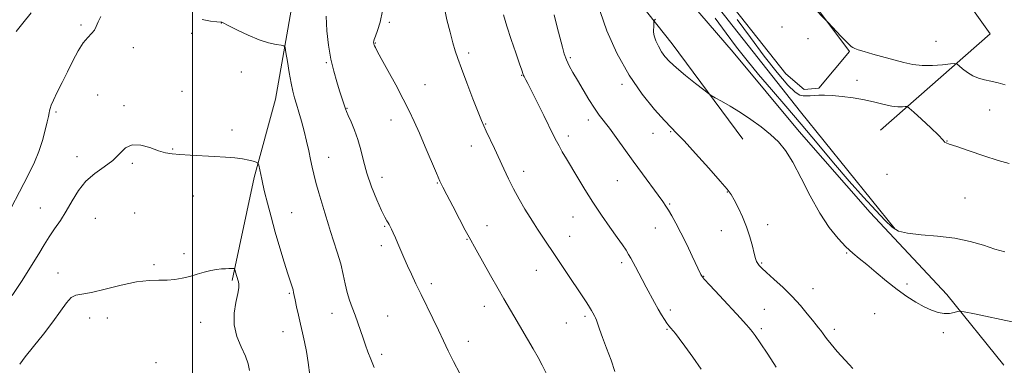
# Model space of a CAD drawing. Extents: x 2169800 to 2172700, y 332300 to 335200.
# Drawn here: x 2171427 to 2171842, y 333802 to 333948 of the extents above; entities that cross this region are included whole.
import ezdxf

# ---------------------------------------------------------------- set-up
doc = ezdxf.new("R2010")
doc.units = 0
doc.header["$MEASUREMENT"] = 0
for name, color, linetype, lineweight in [('32000', 7, 'Continuous', 0), ('DTM HARD BREAKLINE', 7, 'Continuous', 0), ('DTM SPOT ELEVATION', 2, 'Continuous', 13), ('INDEX CONTOUR', 41, 'Continuous', 13), ('INTERMEDIATE CONTOUR', 44, 'Continuous', 0)]:
    doc.layers.add(name, color=color, linetype=linetype, lineweight=lineweight)

msp = doc.modelspace()

# ---------------------------------------------------------------- linework, layer by layer
at = {"layer": '32000', "flags": 128}
msp.add_lwpolyline([(2171500, 332500), (2171500, 335000)], dxfattribs=at)
at = {"layer": 'DTM HARD BREAKLINE'}
for points in [[(2171731.83, 333897.33, 1257.43), (2171702, 333937.38, 1258.66), (2171658.32, 333992.57, 1254.9), (2171598.87, 334063.94, 1252.62), (2171553.05, 334118.91, 1251.23), (2171515.34, 334172.6, 1250.53)], [(2171560.3, 334155.98, 1252.01), (2171590.77, 334106.34, 1252.41), (2171644.25, 334033.69, 1253.53), (2171691.77, 333975.74, 1256.89), (2171727.78, 333933.98, 1259.21), (2171755.48, 333900.53, 1258.49), (2171785.52, 333866.44, 1259.42), (2171817.7, 333831.92, 1258.32), (2171841.78, 333802.3, 1256.93)], [(2171663.64, 334157.27, 1259.65), (2171723.09, 334083.55, 1264.15), (2171775.93, 334018.99, 1267.7), (2171802.14, 333986.61, 1267.8), (2171820.89, 333962.96, 1266.56), (2171836.02, 333941.65, 1265.37), (2171789.78, 333901.17, 1260.9)], [(2171795.97, 333859.4, 1260.14), (2171756.12, 333908.83, 1261.53), (2171719.9, 333954.64, 1261.49), (2171674.72, 334008.33, 1259), (2171626.78, 334066.71, 1255.66), (2171582.88, 334126.37, 1253.25)], [(2171516.62, 333837.87, 1239.77), (2171526, 333881.13, 1241.73), (2171534.94, 333914.15, 1243.17), (2171542.4, 333956.55, 1244.73), (2171550.49, 333995.33, 1245.75), (2171545.59, 334046.25, 1247.29)], [(2171718.62, 333964.44, 1262.06), (2171749.94, 333924.81, 1262.54), (2171757.61, 333918.21, 1262.21), (2171763.79, 333918.85, 1262.21), (2171776.79, 333934.19, 1263.85), (2171744.82, 333976.8, 1264.36)]]:
    msp.add_polyline3d(points, dxfattribs=at)
at = {"layer": 'DTM SPOT ELEVATION'}
for p in [(2171452.95, 333945.39, 1244.27), (2171512.13, 333946.26, 1243.99), (2171582.87, 333946.52, 1248.2), (2171748.31, 333944.46, 1263.47), (2171499.56, 333941.83, 1243.77), (2171759.25, 333939.63, 1263.19), (2171475.11, 333935.77, 1243.34), (2171576.97, 333937.81, 1248.07), (2171813.13, 333938.55, 1265.28), (2171616.29, 333933.59, 1250.39), (2171659.09, 333931.62, 1254.23), (2171556.41, 333929.49, 1245.83), (2171520.57, 333925.63, 1243.52), (2171638.6, 333924.23, 1251.93), (2171597.86, 333920.26, 1248.79), (2171680.94, 333920.37, 1255.67), (2171779.85, 333922.11, 1262.68), (2171460, 333915.93, 1242.86), (2171495.61, 333917.45, 1242.62), (2171471.14, 333911.36, 1242.29), (2171442.46, 333908.79, 1243.77), (2171565.12, 333910.23, 1246.08), (2171835.77, 333909.66, 1263.14), (2171583.65, 333905.44, 1247.35), (2171623.44, 333903.71, 1250.08), (2171666.73, 333905.34, 1253.51), (2171516.61, 333901.23, 1242.4), (2171658.3, 333898.63, 1252.44), (2171693.91, 333899.74, 1255.21), (2171701.47, 333900.53, 1255.88), (2171617.43, 333894.38, 1249.32), (2171817.87, 333896.52, 1262.04), (2171451.27, 333889.9, 1242.54), (2171491.66, 333893.2, 1242.08), (2171557.36, 333889.69, 1244.7), (2171474.58, 333887.14, 1241.78), (2171639.5, 333883.75, 1250.57), (2171792.5, 333882.5, 1261.19), (2171579.77, 333881.23, 1246.64), (2171603.06, 333878.91, 1247.91), (2171678.88, 333879.91, 1253.1), (2171500.3, 333873.45, 1241.4), (2171725.34, 333875.07, 1255.93), (2171700.94, 333870.05, 1254.14), (2171825.43, 333872.52, 1261.09), (2171435.9, 333868.32, 1242.92), (2171475.56, 333866.19, 1240.59), (2171541.78, 333866.39, 1242.89), (2171459.04, 333864.02, 1240.99), (2171580.88, 333860.62, 1245.85), (2171624.01, 333860.9, 1248.69), (2171660.22, 333864.6, 1251.19), (2171742.28, 333861.41, 1256.54), (2171694.98, 333859.91, 1253.27), (2171722.72, 333858.89, 1255.25), (2171579.57, 333852.51, 1245.6), (2171615.6, 333855.17, 1247.91), (2171658.9, 333856.39, 1250.74), (2171496.36, 333849.12, 1240.33), (2171775.53, 333849.49, 1257.9), (2171483.76, 333844.53, 1240.27), (2171680.78, 333845.35, 1251.63), (2171739.69, 333845.29, 1256.15), (2171443.37, 333841, 1240.85), (2171644.78, 333842.08, 1249.22), (2171600.62, 333836.52, 1246.39), (2171715.26, 333839.66, 1254.06), (2171800.94, 333836.44, 1258.26), (2171540.7, 333832.44, 1241.82), (2171761.41, 333834.47, 1256.68), (2171558.72, 333824.1, 1243.35), (2171622.91, 333826.96, 1247.41), (2171701.22, 333825.41, 1252.36), (2171740.86, 333825.71, 1254.92), (2171787.36, 333823.9, 1257.26), (2171456.62, 333822.09, 1238.9), (2171464.09, 333822.12, 1239.21), (2171503.47, 333820.22, 1239.35), (2171582.26, 333822.92, 1244.91), (2171657.41, 333820.01, 1249.17), (2171665.33, 333822.75, 1249.71), (2171538.09, 333816.31, 1241.24), (2171699.91, 333817.26, 1251.88), (2171739.55, 333817.57, 1254.29), (2171770.35, 333817.27, 1256.41), (2171816.3, 333815.91, 1257.74), (2171616.22, 333812.24, 1246.6), (2171579.68, 333806.86, 1244.38), (2171484.6, 333803.3, 1238.95)]:
    msp.add_point(p, dxfattribs=at)
at = {"layer": 'INDEX CONTOUR', "flags": 128}
for points, elevation in [([(2171606.004, 333953.089), (2171607.105, 333947.514), (2171608.452, 333942.278), (2171609.715, 333937.871), (2171610.693, 333934.504), (2171611.713, 333931.274), (2171613.23, 333926.999), (2171615.518, 333920.961), (2171618.105, 333914.313), (2171620.337, 333908.669), (2171621.757, 333905.1569), (2171622.714, 333902.944), (2171623.753, 333900.708), (2171627.199, 333893.349), (2171631.18, 333884.775), (2171633.146, 333880.653), (2171635.272, 333876.454), (2171637.639, 333872.109), (2171640.035, 333867.939), (2171642.174, 333864.366), (2171643.866, 333861.661), (2171645.287, 333859.495), (2171666.111, 333828.397), (2171667.239, 333826.653), (2171668.063, 333825.281), (2171668.666, 333824.204), (2171669.452, 333822.772), (2171669.772, 333822.119), (2171670.1449, 333821.168), (2171671.46, 333817.317), (2171672.702, 333813.906), (2171674.4389, 333809.347), (2171676.308, 333804.288), (2171677.843, 333799.56)], 1250), ([(2171720.18, 333948.176), (2171724.736, 333941.907), (2171729.121, 333936.094), (2171733.587, 333930.4361), (2171738.4279, 333924.576), (2171743.869, 333918.21), (2171749.874, 333911.256), (2171756.343, 333903.687), (2171763.141, 333895.57), (2171769.991, 333887.366), (2171776.582, 333879.632), (2171782.605, 333872.859), (2171787.775, 333867.284), (2171791.805, 333863.076), (2171794.671, 333860.308), (2171797.367, 333858.668), (2171801.149, 333857.743), (2171806.88, 333857.141), (2171813.874, 333856.547), (2171821.054, 333855.661), (2171827.5329, 333854.292), (2171833.177, 333852.664), (2171838.039, 333851.107), (2171842.1869, 333849.907)], 1260), ([(2171427.171, 333802.701), (2171429.495, 333805.672), (2171433.011, 333810.047), (2171437.1819, 333815.28), (2171441.184, 333820.51), (2171444.379, 333824.994), (2171446.858, 333828.44), (2171448.894, 333830.6741), (2171450.847, 333831.682), (2171453.417, 333832.104), (2171457.389, 333832.74), (2171463.209, 333834.146), (2171469.974, 333835.896), (2171476.442, 333837.316), (2171481.654, 333837.921), (2171485.782, 333837.984), (2171489.28, 333837.965), (2171492.538, 333838.236), (2171495.691, 333838.8), (2171498.81, 333839.573), (2171501.931, 333840.461), (2171504.945, 333841.33), (2171507.711, 333842.04), (2171510.115, 333842.488), (2171512.1601, 333842.724), (2171513.881, 333842.833), (2171515.302, 333842.8919), (2171517.153, 333842.937), (2171517.557, 333842.925), (2171517.737, 333842.799), (2171517.8461, 333842.451), (2171518.233, 333840.958), (2171518.49, 333840.016), (2171519.29, 333837.252), (2171519.499, 333836.257), (2171519.499, 333834.783), (2171519.103, 333832.354), (2171518.264, 333828.664), (2171517.506, 333824.082), (2171517.495, 333819.141), (2171518.662, 333814.323), (2171520.4991, 333809.8869), (2171522.263, 333806.038), (2171523.388, 333802.862), (2171524.018, 333799.96)], 1240)]:
    msp.add_lwpolyline(points, dxfattribs=dict(at, elevation=elevation))
at = {"layer": 'INTERMEDIATE CONTOUR', "flags": 128}
for points, elevation in [([(2171760.5429, 333953.731), (2171767.723, 333946.368), (2171773.117, 333940.729), (2171775.202, 333938.572), (2171776.607, 333937.16), (2171777.495, 333936.356), (2171778.181, 333935.868), (2171779.007, 333935.431), (2171780.413, 333934.897), (2171782.86, 333934.147), (2171786.612, 333933.111), (2171799.645, 333929.608), (2171803.374, 333928.7979), (2171807.303, 333928.3669), (2171811.686, 333928.375), (2171815.937, 333928.652), (2171819.2581, 333928.974), (2171821.122, 333929.125), (2171822.083, 333928.9291), (2171822.965, 333928.2169), (2171824.418, 333926.917), (2171826.389, 333925.349), (2171828.654, 333923.929), (2171831.038, 333922.961), (2171833.57, 333922.302), (2171836.333, 333921.7), (2171839.3359, 333920.963), (2171842.314, 333920.16)], 1264), ([(2171421.818, 333864.962), (2171428.923, 333878.705), (2171431.265, 333883.304), (2171433.36, 333887.713), (2171435.186, 333892.163), (2171436.721, 333896.756), (2171437.937, 333901.081), (2171438.8041, 333904.596), (2171439.3181, 333906.925), (2171439.592, 333908.348), (2171439.765, 333909.311), (2171439.988, 333910.254), (2171440.467, 333911.6), (2171441.421, 333913.766), (2171442.992, 333917.034), (2171445.028, 333921.142), (2171447.304, 333925.694), (2171449.617, 333930.284), (2171451.867, 333934.487), (2171453.978, 333937.87), (2171455.872, 333940.161), (2171457.462, 333941.736), (2171458.657, 333943.131), (2171459.455, 333944.783), (2171460.193, 333946.7339), (2171461.297, 333948.929)], 1244), ([(2171425.7109, 333942.587), (2171428.519, 333946.1531), (2171432.072, 333950.456)], 1246), ([(2171504.019, 333947.69), (2171507.594, 333946.96), (2171510.166, 333946.684), (2171512.386, 333946.5011), (2171512.56, 333946.423), (2171515.304, 333945.002), (2171518.879, 333943.196), (2171523.422, 333941.04), (2171528.061, 333939.115), (2171532.05, 333937.869), (2171535.161, 333937.208), (2171537.296, 333936.907), (2171538.448, 333936.658), (2171538.9839, 333935.839), (2171539.3641, 333933.747), (2171539.949, 333929.98), (2171540.706, 333925.337), (2171541.502, 333920.915), (2171542.245, 333917.516), (2171542.988, 333914.765), (2171543.822, 333911.991), (2171544.81, 333908.667), (2171545.894, 333904.84), (2171546.988, 333900.705), (2171548.015, 333896.464), (2171548.935, 333892.376), (2171549.719, 333888.708), (2171550.373, 333885.59), (2171551.055, 333882.581), (2171551.958, 333879.102), (2171553.196, 333874.807), (2171555.727, 333866.381), (2171557.209, 333861.308), (2171558.099, 333858.51), (2171559.434, 333854.522), (2171560.986, 333849.743), (2171562.412, 333844.845), (2171563.463, 333840.377), (2171564.2819, 333836.389), (2171565.103, 333832.809), (2171566.109, 333829.546), (2171567.262, 333826.443), (2171568.467, 333823.327), (2171569.645, 333820.078), (2171570.769, 333816.7989), (2171571.8231, 333813.646), (2171572.82, 333810.71), (2171573.865, 333807.819), (2171575.0891, 333804.7309), (2171576.574, 333801.3)], 1244), ([(2171556.286, 333949.011), (2171556.585, 333942.902), (2171557.285, 333936.816), (2171558.293, 333931.051), (2171559.505, 333925.868), (2171560.772, 333921.383), (2171561.932, 333917.6721), (2171564.371, 333910.076), (2171564.791, 333908.992), (2171565.538, 333907.319), (2171566.768, 333904.644), (2171568.256, 333901.139), (2171569.679, 333897.121), (2171570.831, 333892.826), (2171571.954, 333888.174), (2171573.406, 333883.006), (2171575.406, 333877.329), (2171577.6241, 333871.826), (2171579.592, 333867.351), (2171580.953, 333864.513), (2171581.801, 333862.959), (2171582.343, 333862.094), (2171582.767, 333861.389), (2171583.199, 333860.5791), (2171583.749, 333859.462), (2171584.5, 333857.8779), (2171585.436, 333855.8381), (2171586.515, 333853.39), (2171589.029, 333847.4671), (2171590.51, 333844.0859), (2171592.18, 333840.457), (2171594.081, 333836.482), (2171596.253, 333832.032), (2171601.219, 333821.913), (2171603.598, 333816.978), (2171605.688, 333812.531), (2171607.7, 333808.276), (2171609.933, 333803.772), (2171612.566, 333798.758)], 1246), ([(2171579.997, 333951.2769), (2171579.032, 333946.521), (2171577.954, 333943.036), (2171577.049, 333940.686), (2171576.529, 333939.3051), (2171576.32, 333938.603), (2171576.279, 333938.258), (2171576.284, 333938.001), (2171576.308, 333937.767), (2171576.351, 333937.54), (2171576.415, 333937.301), (2171576.52, 333937.004), (2171576.693, 333936.595), (2171577.02, 333935.916), (2171577.831, 333934.374), (2171579.516, 333931.27), (2171582.282, 333926.222), (2171585.605, 333920.117), (2171588.779, 333914.162), (2171591.288, 333909.214), (2171593.391, 333904.7421), (2171595.537, 333899.865), (2171598.029, 333894.039), (2171602.697, 333883.035), (2171604.157, 333879.695), (2171605.404, 333877.084), (2171607.076, 333873.843), (2171609.587, 333869.066), (2171612.435, 333863.681), (2171614.894, 333859.071), (2171616.489, 333856.142), (2171619.505, 333850.7999), (2171625.57, 333839.968), (2171628.706, 333834.409), (2171631.156, 333830.155), (2171635.38, 333822.978), (2171643.441, 333809.11), (2171645.566, 333805.4779), (2171647.321, 333802.294), (2171648.935, 333798.908)], 1248), ([(2171631.056, 333949.576), (2171632.428, 333944.836), (2171634.2379, 333939.231), (2171636.148, 333933.629), (2171637.723, 333929.085), (2171638.65, 333926.368), (2171639.269, 333924.5199), (2171639.45, 333924.11), (2171639.682, 333923.67), (2171640.429, 333922.307), (2171641.27, 333920.687), (2171642.8099, 333917.639), (2171645.197, 333912.861), (2171647.942, 333907.334), (2171652.095, 333898.894), (2171653.282, 333896.516), (2171654.3799, 333894.457), (2171655.751, 333892.06), (2171657.495, 333889.103), (2171662.247, 333881.106), (2171665.255, 333876.1621), (2171668.6351, 333870.845), (2171672.286, 333865.41), (2171675.845, 333860.295), (2171678.887, 333855.987), (2171681.1, 333852.826), (2171682.623, 333850.574), (2171683.711, 333848.845), (2171684.604, 333847.282), (2171686.541, 333843.635), (2171689.46, 333838.245), (2171691.156, 333835.084), (2171694.545, 333828.66), (2171696.126, 333825.789), (2171697.5631, 333823.374), (2171698.821, 333821.426), (2171699.863, 333819.919), (2171700.69, 333818.792), (2171701.436, 333817.844), (2171703.382, 333815.515), (2171705.009, 333813.458), (2171707.4119, 333810.228), (2171710.693, 333805.639), (2171714.3239, 333800.526)], 1252), ([(2171652.276, 333949.694), (2171653.586, 333944.41), (2171655.795, 333935.988), (2171656.612, 333933.175), (2171657.515, 333930.737), (2171658.702, 333928.244), (2171660.246, 333925.435), (2171662.1861, 333922.088), (2171664.509, 333918.121), (2171666.982, 333913.999), (2171669.318, 333910.325), (2171671.34, 333907.4779), (2171675.584, 333902.004), (2171678.454, 333898.086), (2171685.616, 333888.096), (2171689.548, 333882.711), (2171696.192, 333873.716), (2171698.134, 333871.047), (2171699.404, 333869.1991), (2171700.517, 333867.431), (2171701.902, 333865.1059), (2171703.647, 333861.992), (2171705.755, 333857.959), (2171708.159, 333853.06), (2171710.516, 333848.088), (2171714.114, 333840.408), (2171714.353, 333839.9259), (2171714.626, 333839.501), (2171715.5661, 333838.3999), (2171717.876, 333835.863), (2171721.917, 333831.496), (2171730.784, 333821.947), (2171733.239, 333819.28), (2171734.414, 333817.972), (2171735.034, 333817.248), (2171735.762, 333816.362), (2171737.015, 333814.683), (2171739.148, 333811.608), (2171742.32, 333806.844), (2171745.903, 333801.335)], 1254), ([(2171671.722, 333951.065), (2171674.567, 333942.888), (2171678.789, 333933.545), (2171683.917, 333924.305), (2171689.436, 333916.261), (2171694.656, 333909.809), (2171698.843, 333905.169), (2171701.604, 333902.273), (2171703.909, 333899.905), (2171707.07, 333896.56), (2171711.933, 333891.255), (2171717.492, 333885.094), (2171722.279, 333879.703), (2171725.225, 333876.24), (2171726.868, 333873.984), (2171728.145, 333871.746), (2171729.784, 333868.6021), (2171731.655, 333864.69), (2171733.419, 333860.4131), (2171734.805, 333856.169), (2171735.83, 333852.325), (2171736.579, 333849.245), (2171737.141, 333847.171), (2171737.608, 333845.873), (2171738.073, 333845), (2171738.682, 333844.198), (2171739.786, 333843.082), (2171741.79, 333841.263), (2171744.928, 333838.48), (2171748.7559, 333834.98), (2171752.658, 333831.139), (2171756.111, 333827.327), (2171758.957, 333823.881), (2171761.134, 333821.131), (2171762.637, 333819.274), (2171763.7, 333817.986), (2171764.618, 333816.81), (2171765.669, 333815.348), (2171767.073, 333813.444), (2171769.03, 333811.004), (2171771.609, 333808.042), (2171776.641, 333802.488), (2171778.116, 333800.8359)], 1256), ([(2171694.975, 333947.837), (2171694.523, 333947.278), (2171694.359, 333946.959), (2171694.34, 333946.606), (2171694.345, 333946.009), (2171694.33, 333945.213), (2171694.271, 333944.325), (2171694.178, 333943.4011), (2171694.191, 333942.287), (2171694.487, 333940.776), (2171695.193, 333938.747), (2171696.241, 333936.428), (2171697.513, 333934.1359), (2171698.979, 333932.064), (2171700.946, 333929.932), (2171703.809, 333927.34), (2171707.7251, 333924.08), (2171711.9039, 333920.718), (2171715.318, 333918.013), (2171717.287, 333916.477), (2171718.525, 333915.631), (2171720.094, 333914.753), (2171722.8101, 333913.259), (2171726.508, 333911.141), (2171730.781, 333908.534), (2171735.239, 333905.58), (2171739.569, 333902.452), (2171743.481, 333899.328), (2171746.797, 333896.236), (2171749.803, 333892.586), (2171752.8999, 333887.635), (2171756.394, 333880.961), (2171760.213, 333873.421), (2171764.192, 333866.191), (2171768.159, 333860.223), (2171771.9149, 333855.565), (2171775.256, 333852.041), (2171778.097, 333849.401), (2171780.836, 333847.106), (2171783.992, 333844.541), (2171787.922, 333841.279), (2171792.343, 333837.64), (2171796.808, 333834.126), (2171800.95, 333831.149), (2171804.717, 333828.738), (2171808.136, 333826.828), (2171811.234, 333825.3709), (2171814.042, 333824.392), (2171816.596, 333823.937), (2171818.896, 333823.998), (2171820.814, 333824.362), (2171822.191, 333824.765), (2171823.157, 333824.954), (2171825.01, 333824.706), (2171829.338, 333823.811), (2171861.165, 333817.045)], 1258), ([(2171729.487, 333947.739), (2171734.994, 333940.047), (2171740.799, 333932.3), (2171746.278, 333925.356), (2171750.77, 333920.088), (2171753.815, 333917.09), (2171755.774, 333915.841), (2171757.211, 333915.546), (2171758.606, 333915.528), (2171760.1119, 333915.608), (2171761.799, 333915.725), (2171763.768, 333915.82), (2171766.244, 333915.821), (2171769.482, 333915.655), (2171773.615, 333915.264), (2171778.289, 333914.651), (2171783.029, 333913.836), (2171787.422, 333912.87), (2171791.301, 333911.936), (2171794.563, 333911.245), (2171797.128, 333910.949), (2171799.008, 333910.937), (2171800.24, 333911.036), (2171800.984, 333911.014), (2171801.901, 333910.414), (2171803.78, 333908.723), (2171807.079, 333905.686), (2171810.953, 333902.083), (2171814.229, 333898.954), (2171816.039, 333897.085), (2171816.732, 333896.242), (2171816.963, 333895.939), (2171817.402, 333895.718), (2171818.792, 333895.2439), (2171821.891, 333894.21), (2171827.101, 333892.446), (2171833.398, 333890.333), (2171839.403, 333888.388), (2171844.031, 333887.023)], 1262), ([(2171423.988, 333831.489), (2171428.192, 333837.915), (2171432.169, 333844.12), (2171435.197, 333849.037), (2171437.52, 333852.897), (2171439.628, 333856.2531), (2171441.9069, 333859.592), (2171444.3429, 333863.132), (2171446.82, 333867.024), (2171449.289, 333871.318), (2171451.96, 333875.6669), (2171455.112, 333879.624), (2171458.879, 333882.878), (2171462.832, 333885.669), (2171466.4, 333888.371), (2171469.217, 333891.187), (2171471.72, 333893.615), (2171474.554, 333894.9789), (2171478.146, 333894.846), (2171482.0729, 333893.7501), (2171485.699, 333892.467), (2171488.619, 333891.609), (2171491.352, 333891.142), (2171494.65, 333890.868), (2171499.0319, 333890.62), (2171509.206, 333890.096), (2171513.827, 333889.809), (2171517.811, 333889.4749), (2171521.104, 333889.0601), (2171523.673, 333888.555), (2171525.545, 333888.045), (2171526.7659, 333887.639), (2171527.4139, 333887.382), (2171527.701, 333887.066), (2171527.872, 333886.419), (2171529.133, 333880.471), (2171529.6, 333878.357), (2171530.358, 333875.16), (2171531.527, 333870.461), (2171533.052, 333864.609), (2171534.828, 333858.145), (2171536.734, 333851.616), (2171538.5691, 333845.606), (2171540.113, 333840.709), (2171541.897, 333835.215), (2171542.318, 333833.865), (2171542.586, 333832.825), (2171542.842, 333831.608), (2171543.225, 333829.724), (2171543.8401, 333826.845), (2171544.63, 333823.278), (2171545.502, 333819.495), (2171546.374, 333815.833), (2171547.207, 333812.108), (2171547.977, 333808.006), (2171548.679, 333803.2881), (2171549.399, 333798.022)], 1242)]:
    msp.add_lwpolyline(points, dxfattribs=dict(at, elevation=elevation))

doc.saveas('drawing.dxf')
